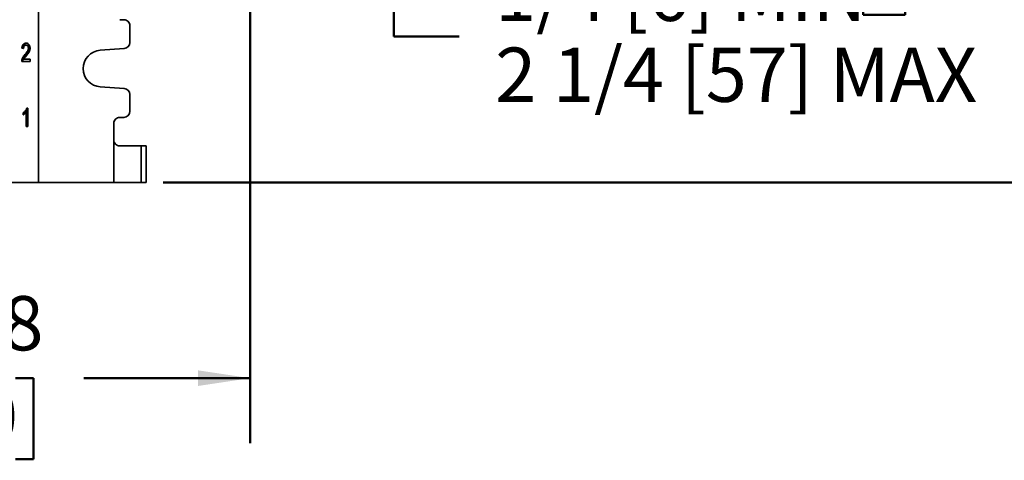
# Model space of a CAD drawing. Units: inches. Extents: x 0.1 to 8.4, y 0.1 to 10.9.
# Drawn here: x 3.7 to 5.6, y 2.9 to 3.7 of the extents above; entities that cross this region are included whole.
import ezdxf

# ---------------------------------------------------------------- set-up
doc = ezdxf.new("R2010")
doc.units = ezdxf.units.IN
doc.header["$MEASUREMENT"] = 0
doc.layers.add('WALL', color=7, linetype='Continuous', lineweight=50)
doc.styles.add('SLDTEXTSTYLE0', font='TXT', dxfattribs={"width": 0.605})
doc.dimstyles.new('SLDDIMSTYLE1', dxfattribs={"dimtxt": 0.101115, "dimasz": 0.1, "dimexe": 0, "dimexo": 0.0625, "dimgap": 0.025279, "dimtad": 0, "dimtih": 1, "dimtoh": 1, "dimdec": 6, "dimlfac": 8, "dimrnd": 1e-09, "dimzin": 12, "dimdsep": 46, "dimlunit": 5, "dimtxsty": 'SLDTEXTSTYLE0', "dimsah": 1, "dimcen": 0.09, "dimadec": 0, "dimazin": 3, "dimtfac": 1, "dimtdec": 3, "dimtofl": 0, "dimtmove": 0, "dimatfit": 3, "dimfxl": 0, "dimfrac": 2, "dimtolj": 1, "dimtzin": 12, "dimarcsym": 0})
doc.dimstyles.new('SLDDIMSTYLE2', dxfattribs={"dimtxt": 0.101115, "dimasz": 0.1, "dimexe": 0, "dimexo": 0.0625, "dimgap": 0.025279, "dimtad": 0, "dimtih": 1, "dimtoh": 1, "dimdec": 1, "dimlfac": 8, "dimrnd": 1e-09, "dimzin": 12, "dimdsep": 46, "dimlunit": 5, "dimtxsty": 'SLDTEXTSTYLE0', "dimsah": 1, "dimcen": 0.09, "dimadec": 0, "dimazin": 3, "dimtfac": 1, "dimtdec": 3, "dimtmove": 0, "dimatfit": 0, "dimfxl": 0, "dimfrac": 2, "dimtolj": 1, "dimtzin": 12, "dimarcsym": 0})

# ---------------------------------------------------------------- blocks, each defined once
blk = doc.blocks.new('SW_SYMBOL_MOD_BOX')
at = {"layer": 'WALL', "color": 0}
for p, q in [((7.87, 7.87), (7.87, 31.5)), ((7.87, 31.5), (31.5, 31.5)), ((31.5, 31.5), (31.5, 7.87)), ((7.87, 7.87), (31.5, 7.87))]:
    blk.add_line(p, q, dxfattribs=at)
blk = doc.blocks.new('_D_3')
at = {"layer": 'WALL'}
for p, q in [((4.4212, 4.1061), (4.4212, 4.3561)), ((4.4212, 3.6985), (4.4212, 4.0436)), ((4.4691, 4.0436), (4.5462, 4.0436)), ((4.5462, 3.6985), (4.4212, 3.6985))]:
    blk.add_line(p, q, dxfattribs=at)
for points in [[(4.4212, 4.1061), (4.4362, 4.2061), (4.4062, 4.2061)], [(4.4212, 4.0436), (4.4062, 3.9436), (4.4362, 3.9436)]]:
    blk.add_solid(points, dxfattribs=at)
at = {"layer": 'WALL', "xscale": 0.003410658394813324, "yscale": 0.003410658394813324, "zscale": 0.003410658394813324}
blk.add_blockref('SW_SYMBOL_MOD_BOX', (5.2946, 3.7135), dxfattribs=at)
at = {"layer": 'WALL', "char_height": 0.104167, "attachment_point": 1, "style": 'SLDTEXTSTYLE0'}
for s, insert in [('1/4 [6] MIN', (4.6156, 3.8328)), ('2 1/4 [57] MAX', (4.6156, 3.6775))]:
    blk.add_mtext(s, dxfattribs=dict(at, insert=insert))
blk = doc.blocks.new('_D_6')
at = {"layer": 'WALL'}
for p, q in [((4.1455, 3.7662), (4.1455, 2.918)), ((3.0127, 3.103), (3.0127, 2.918)), ((3.0127, 3.043), (3.3322, 3.043)), ((3.4633, 3.043), (3.4286, 3.043)), ((3.4286, 3.043), (3.4286, 2.8877)), ((3.6948, 3.043), (3.7295, 3.043)), ((3.7295, 3.043), (3.7295, 2.8877)), ((4.1455, 3.043), (3.826, 3.043)), ((3.4286, 2.8877), (3.4633, 2.8877)), ((3.7295, 2.8877), (3.6948, 2.8877))]:
    blk.add_line(p, q, dxfattribs=at)
for points in [[(3.0127, 3.043), (3.1127, 3.028), (3.1127, 3.058)], [(4.1455, 3.043), (4.0455, 3.058), (4.0455, 3.028)]]:
    blk.add_solid(points, dxfattribs=at)
at = {"layer": 'WALL', "char_height": 0.10417, "attachment_point": 1, "style": 'SLDTEXTSTYLE0'}
for s, insert in [('9 1/8', (3.4247, 3.2005)), ('230', (3.4633, 3.022))]:
    blk.add_mtext(s, dxfattribs=dict(at, insert=insert))
blk = doc.blocks.new('_D_7')
at = {"layer": 'WALL'}
for p, q in [((4.0073, 5.1373), (5.7485, 5.1373)), ((5.6235, 5.1373), (5.6235, 4.4564)), ((5.5077, 4.2779), (5.473, 4.2779)), ((5.473, 4.2779), (5.473, 4.1227)), ((5.7392, 4.2779), (5.7739, 4.2779)), ((5.7739, 4.2779), (5.7739, 4.1227)), ((5.473, 4.1227), (5.5077, 4.1227)), ((5.7739, 4.1227), (5.7392, 4.1227)), ((5.6235, 3.4186), (5.6235, 4.0995)), ((3.9783, 3.4186), (5.7485, 3.4186))]:
    blk.add_line(p, q, dxfattribs=at)
for points in [[(5.6235, 5.1373), (5.6085, 5.0373), (5.6385, 5.0373)], [(5.6235, 3.4186), (5.6385, 3.5186), (5.6085, 3.5186)]]:
    blk.add_solid(points, dxfattribs=at)
at = {"layer": 'WALL', "char_height": 0.10417, "attachment_point": 1, "style": 'SLDTEXTSTYLE0'}
for s, insert in [('13 3/4', (5.4306, 4.4354)), ('349', (5.5077, 4.2569))]:
    blk.add_mtext(s, dxfattribs=dict(at, insert=insert))

msp = doc.modelspace()

# ---------------------------------------------------------------- linework, layer by layer
at = {"color": 7, "linetype": 'Continuous', "lineweight": 35}
for p, q in [((3.73893352, 3.41856078), (3.73893352, 5.13731078)), ((3.90299469, 3.73106078), (3.89518225, 3.73106078)), ((3.91471334, 3.6873019), (3.91471334, 3.71934203)), ((3.71055835, 3.67574027), (3.70737269, 3.67618899)), ((3.70913333, 3.67618899), (3.70737269, 3.67618899)), ((3.71057453, 3.67598599), (3.70913333, 3.67618899)), ((3.7170278, 3.68202232), (3.71526716, 3.68202232)), ((3.72155742, 3.67635726), (3.71979678, 3.67635726)), ((3.8575762, 3.67238155), (3.90381138, 3.67561165)), ((3.72330101, 3.65106078), (3.70705412, 3.65106078)), ((3.70914826, 3.65417376), (3.70738762, 3.65417376)), ((3.71114571, 3.65554796), (3.72330101, 3.65554796)), ((3.71487748, 3.66415073), (3.71311684, 3.66415073)), ((3.72330101, 3.65554796), (3.72330101, 3.65106078)), ((3.90381138, 3.59900992), (3.8575762, 3.60224001)), ((3.91471334, 3.55527953), (3.91471334, 3.58731966)), ((3.70992122, 3.54817416), (3.70992122, 3.55231078)), ((3.71168186, 3.55231078), (3.70992122, 3.55231078)), ((3.71168186, 3.54936363), (3.71168186, 3.55231078)), ((3.71565542, 3.52606078), (3.71565542, 3.55333442)), ((3.71741605, 3.55333442), (3.71565542, 3.55333442)), ((3.71679031, 3.56106078), (3.71884108, 3.56106078)), ((3.71741605, 3.52606078), (3.71741605, 3.55333442)), ((3.71884108, 3.56106078), (3.71884108, 3.52606078)), ((3.89518225, 3.54356078), (3.90299469, 3.54356078)), ((3.71884108, 3.52606078), (3.71565542, 3.52606078)), ((3.8834636, 3.50059203), (3.8834636, 3.53184203)), ((3.8834636, 3.41856078), (3.8834636, 3.50059203)), ((3.89514687, 3.48887328), (3.93642775, 3.48887328)), ((3.93642775, 3.41856078), (3.93642775, 3.48887328)), ((3.93642775, 3.48887328), (3.94572737, 3.48887328)), ((3.94572737, 3.41856078), (3.94572737, 3.48887328)), ((3.73893352, 3.41856078), (3.66441655, 3.41856078)), ((3.73893352, 3.41856078), (3.8834636, 3.41856078)), ((3.93642775, 3.41856078), (3.8834636, 3.41856078)), ((3.94572737, 3.41856078), (3.93642775, 3.41856078))]:
    msp.add_line(p, q, dxfattribs=at)
for centre, radius, start, end in [((3.90299464, 3.71934208), 0.0117187, 359.9997612, 89.99977442), ((3.90299463, 3.68730186), 0.01171871, 273.99654008, 0.00021058), ((3.86002654, 3.63731078), 0.03515627, 93.99666375, 266.00333625), ((3.90299463, 3.5873197), 0.01171871, 359.99978942, 86.00345992), ((3.90299464, 3.55527949), 0.0117187, 270.0002388, 0.00022558), ((3.8951823, 3.53184208), 0.0117187, 90.00022558, 180.0002388)]:
    msp.add_arc(centre, radius, start, end, dxfattribs=at)
msp.add_ellipse((3.89514687, 3.50059203), major_axis=(0, 0.01171875), ratio=0.9969722729, start_param=1.5707963268, end_param=3.1415926536, dxfattribs=at)
for points, knots in [([(3.70737269, 3.67618899), (3.70744515, 3.67696317), (3.70759001, 3.67851102), (3.70815961, 3.68072804), (3.70906975, 3.6827088), (3.71034982, 3.68429486), (3.71189442, 3.68538161), (3.71359687, 3.68596653), (3.71475673, 3.68602936), (3.71533685, 3.68606078)], [0, 0, 0, 0, 0.1401124289, 0.2801335993, 0.4200733984, 0.5599394438, 0.7065270602, 0.8532138593, 1, 1, 1, 1]), ([(3.70913333, 3.67618899), (3.70920578, 3.67696315), (3.70935065, 3.67851098), (3.70992023, 3.68072818), (3.71083043, 3.68270826), (3.7121103, 3.68429693), (3.71365566, 3.68537348), (3.71506933, 3.68589197), (3.71593562, 3.68595203), (3.71622285, 3.68597195)], [0, 0, 0, 0, 0.1513141587, 0.3025297631, 0.4536574906, 0.6047055681, 0.7630125937, 0.9214267315, 1, 1, 1, 1]), ([(3.71533685, 3.68606078), (3.71587536, 3.68603236), (3.71695217, 3.68597552), (3.71853147, 3.68543388), (3.71999878, 3.6844436), (3.72115207, 3.68306543), (3.72201361, 3.68152931), (3.7225854, 3.67992328), (3.72292557, 3.67818718), (3.72296348, 3.67699528), (3.72298244, 3.67639932)], [0, 0, 0, 0, 0.1400735503, 0.2800939901, 0.4200308869, 0.5599297167, 0.6699536011, 0.7799611939, 0.8899794049, 1, 1, 1, 1]), ([(3.71526716, 3.68202232), (3.714925, 3.68200314), (3.71424102, 3.68196481), (3.71323924, 3.68160648), (3.71231597, 3.68095419), (3.71152138, 3.6799806), (3.71094363, 3.67871305), (3.71061066, 3.67725549), (3.71057579, 3.67624548), (3.71055835, 3.67574027)], [0, 0, 0, 0, 0.1401351616, 0.2801326655, 0.420120518, 0.5600958255, 0.7065724049, 0.8532286438, 1, 1, 1, 1]), ([(3.71311684, 3.66415073), (3.71391535, 3.66511157), (3.71551215, 3.667033), (3.71732177, 3.66949615), (3.71853391, 3.67151778), (3.7191942, 3.67299393), (3.71968977, 3.67461389), (3.71976113, 3.67577641), (3.71979678, 3.67635726)], [0, 0, 0, 0, 0.2801813797, 0.5602883704, 0.6703218855, 0.7802965762, 0.8902268537, 1, 1, 1, 1]), ([(3.71487748, 3.66415073), (3.71567598, 3.66511157), (3.71727278, 3.667033), (3.7190824, 3.66949615), (3.72029455, 3.67151778), (3.72095484, 3.67299393), (3.7214504, 3.67461389), (3.72152176, 3.67577641), (3.72155742, 3.67635726)], [0, 0, 0, 0, 0.2801813797, 0.5602883704, 0.6703218855, 0.7802965762, 0.8902268537, 1, 1, 1, 1]), ([(3.71979678, 3.67635726), (3.7197777, 3.6768034), (3.71973955, 3.67769525), (3.71939086, 3.67896005), (3.71883107, 3.68004873), (3.71810534, 3.68095771), (3.71723019, 3.68160016), (3.7162614, 3.68196014), (3.71559865, 3.68200159), (3.71526716, 3.68202232)], [0, 0, 0, 0, 0.1400047769, 0.2798756321, 0.4198376091, 0.5598313405, 0.7065127748, 0.853204552, 1, 1, 1, 1]), ([(3.72298244, 3.67639932), (3.72294284, 3.6755624), (3.72286363, 3.67388852), (3.72224131, 3.67150619), (3.72131693, 3.66935504), (3.71999027, 3.66701556), (3.71820833, 3.66461523), (3.71679516, 3.66289873), (3.71608847, 3.66204035)], [0, 0, 0, 0, 0.1398596632, 0.2797236776, 0.4197020468, 0.5597531894, 0.7798440656, 1, 1, 1, 1]), ([(3.72155742, 3.67635726), (3.72153833, 3.6768034), (3.72150019, 3.67769525), (3.7211515, 3.67896005), (3.72059171, 3.68004873), (3.71986597, 3.68095771), (3.71899082, 3.68160016), (3.71802204, 3.68196014), (3.71735929, 3.68200159), (3.7170278, 3.68202232)], [0, 0, 0, 0, 0.14000477692, 0.27987563215, 0.41983760907, 0.5598313405, 0.70651277481, 0.85320455203, 1, 1, 1, 1]), ([(3.70705412, 3.65106078), (3.7070634, 3.65165392), (3.70707996, 3.65271315), (3.70729361, 3.65372744), (3.70738762, 3.65417376)], [0, 0, 0, 0, 0.5599660076, 1, 1, 1, 1]), ([(3.70738762, 3.65417376), (3.70759876, 3.65492841), (3.70802116, 3.65643812), (3.70896238, 3.65849018), (3.71013492, 3.66046962), (3.71153713, 3.66234712), (3.71259026, 3.66354951), (3.71311684, 3.66415073)], [0, 0, 0, 0, 0.1865664273, 0.3732396526, 0.5599015663, 0.7799424968, 1, 1, 1, 1]), ([(3.70881476, 3.65106078), (3.70882403, 3.65165392), (3.70884059, 3.65271315), (3.70905424, 3.65372744), (3.70914826, 3.65417376)], [0, 0, 0, 0, 0.55996600762, 1, 1, 1, 1]), ([(3.70914826, 3.65417376), (3.7093594, 3.65492841), (3.7097818, 3.65643812), (3.71072302, 3.65849018), (3.71189555, 3.66046962), (3.71329776, 3.66234712), (3.71435089, 3.66354951), (3.71487748, 3.66415073)], [0, 0, 0, 0, 0.1865664273, 0.3732396526, 0.5599015663, 0.7799424968, 1, 1, 1, 1]), ([(3.71608847, 3.66204035), (3.71560042, 3.66147307), (3.71462436, 3.66033855), (3.7132794, 3.65873862), (3.71205458, 3.65721864), (3.71144862, 3.65610476), (3.71114571, 3.65554796)], [0, 0, 0, 0, 0.2800377707, 0.5600606752, 0.780085194, 1, 1, 1, 1]), ([(3.70992122, 3.55231078), (3.71044112, 3.55269161), (3.71148092, 3.55345326), (3.71293175, 3.5548585), (3.71418313, 3.55633868), (3.71523844, 3.55785235), (3.71612643, 3.55935214), (3.71656908, 3.5604914), (3.71679031, 3.56106078)], [0, 0, 0, 0, 0.1866787069, 0.3733570794, 0.5600237096, 0.706697376, 0.8534138851, 1, 1, 1, 1]), ([(3.71565542, 3.55333442), (3.71518084, 3.552731), (3.71423143, 3.55152382), (3.71272366, 3.55018219), (3.71130462, 3.54901472), (3.71038232, 3.54845433), (3.70992122, 3.54817416)], [0, 0, 0, 0, 0.2798791754, 0.5599185277, 0.7799856779, 1, 1, 1, 1]), ([(3.71168186, 3.55231078), (3.71220176, 3.55269161), (3.71324156, 3.55345326), (3.71469239, 3.5548585), (3.71594377, 3.55633868), (3.71699907, 3.55785235), (3.71788707, 3.55935214), (3.71832972, 3.5604914), (3.71855095, 3.56106078)], [0, 0, 0, 0, 0.1866787069, 0.3733570794, 0.5600237096, 0.706697376, 0.8534138851, 1, 1, 1, 1])]:
    msp.add_open_spline(points, degree=3, knots=knots, dxfattribs=at)

# ---------------------------------------------------------------- dimensions: what is measured, and where the dimension line sits
at = {"layer": 'WALL'}
dim = msp.add_linear_dim(base=(5.62346781, 5.13731078), p1=(3.8834636, 3.41856078), p2=(3.94481111, 5.13731078), angle=90, dimstyle='SLDDIMSTYLE1', dxfattribs=at)
dim.commit()
dim.dimension.update_dxf_attribs({"geometry": '_D_7', "text_midpoint": (5.62346781, 4.27793578), "dimtype": 160})
dim = msp.add_linear_dim(base=(4.42122441, 4.04356078), p1=(4.7416382, 4.10606078), p2=(4.40662377, 4.04356078), angle=90, text='1/4 [6] MIN{\\fGDT;o}\\P2 1/4 [57] MAX', dimstyle='SLDDIMSTYLE2', dxfattribs=at)
dim.commit()
dim.dimension.update_dxf_attribs({"geometry": '_D_3', "text_midpoint": (4.42122441, 3.69848605), "dimtype": 160})
dim = msp.add_linear_dim(base=(4.14547331, 3.04302863), p1=(3.01266081, 3.16551271), p2=(4.14547331, 3.82871703), dimstyle='SLDDIMSTYLE1', dxfattribs=at)
dim.commit()
dim.dimension.update_dxf_attribs({"geometry": '_D_6', "text_midpoint": (3.57906706, 3.04302863), "dimtype": 160})

doc.saveas('drawing.dxf')
